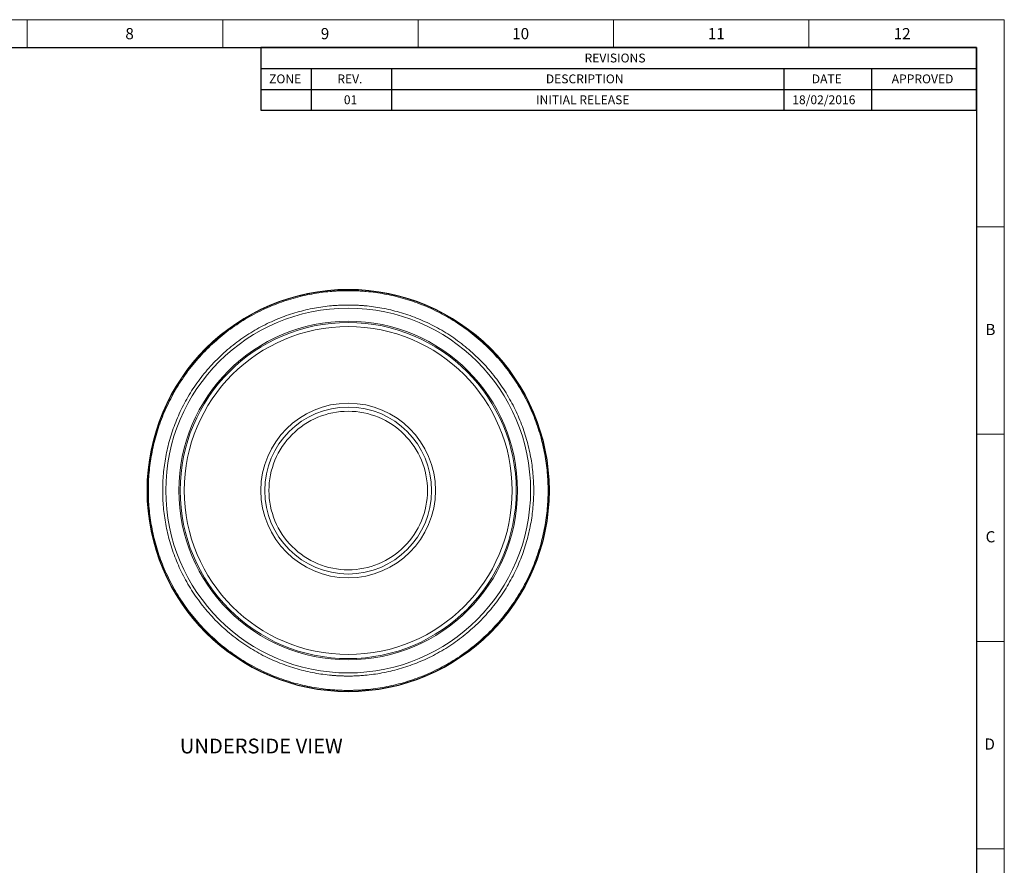
# Model space of a CAD drawing. Units: millimetres. Extents: x 0 to 420, y 0 to 297.
# Drawn here: x 244 to 420, y 146 to 297 of the extents above; entities that cross this region are included whole.
import ezdxf

# ---------------------------------------------------------------- set-up
doc = ezdxf.new("R2010")
doc.units = ezdxf.units.MM
doc.layers.add('STANDARD', color=7, linetype='Continuous')
doc.layers.add('THICK_LINE', color=7, linetype='Continuous', lineweight=30)
doc.styles.add('SLDTEXTSTYLE0', font='TXT', dxfattribs={"width": 0.7})
doc.styles.add('SLDTEXTSTYLE1', font='TXT', dxfattribs={"width": 0.605})
doc.styles.add('SLDTEXTSTYLE7', font='TXT', dxfattribs={"width": 0.75})

# ---------------------------------------------------------------- blocks, each defined once
blk = doc.blocks.new('SW_TABLEANNOTATION_0')
at = {"layer": 'STANDARD', "color": 0}
for p, q in [((0, 0), (0, -11.22)), ((128.18, 0), (0, 0)), ((128.18, -11.22), (128.18, 0)), ((0, -3.74), (128.18, -3.74)), ((9.04, -3.74), (9.04, -7.48)), ((23.42, -3.74), (23.42, -7.48)), ((93.7, -3.74), (93.7, -7.48)), ((109.39, -3.74), (109.39, -7.48)), ((0, -7.48), (128.18, -7.48)), ((9.04, -7.48), (9.04, -11.22)), ((23.42, -7.48), (23.42, -11.22)), ((93.7, -7.48), (93.7, -11.22)), ((109.39, -7.48), (109.39, -11.22)), ((0, -11.22), (128.18, -11.22))]:
    blk.add_line(p, q, dxfattribs=at)
at = {"layer": 'STANDARD', "color": 0, "attachment_point": 1, "style": 'SLDTEXTSTYLE0'}
for s, insert, char_height in [('REVISIONS', (58, -1.07), 1.587), ('ZONE', (1.5, -4.81), 1.587), ('REV.', (13.71, -4.81), 1.587), ('DESCRIPTION', (51.06, -4.81), 1.5875), ('DATE', (98.69, -4.81), 1.587), ('APPROVED', (113.01, -4.81), 1.587), ('01', (14.88, -8.55), 1.587), ('INITIAL RELEASE', (49.31, -8.55), 1.5875), ('18/02/2016', (95.2, -8.55), 1.587)]:
    blk.add_mtext(s, dxfattribs=dict(at, insert=insert, char_height=char_height))

msp = doc.modelspace()

# ---------------------------------------------------------------- linework, layer by layer
at = {"color": 7, "linetype": 'Continuous', "lineweight": 0}
for p, q in [((0, 297), (420, 297)), ((245, 292), (245, 297)), ((280, 292), (280, 297)), ((315, 292), (315, 297)), ((350, 292), (350, 297)), ((385, 292), (385, 297)), ((420, 297), (420, 0)), ((415, 259.88), (420, 259.88)), ((415, 222.75), (420, 222.75)), ((415, 185.62), (420, 185.62)), ((415, 148.5), (420, 148.5))]:
    msp.add_line(p, q, dxfattribs=at)
at = {"color": 7, "linetype": 'Continuous', "lineweight": 15}
for radius in [36.03, 36, 35.97, 32.67, 30.33, 30.1, 29.37, 15.64, 14.95]:
    msp.add_circle((302.48, 212.66), radius, dxfattribs=at)
for points, knots in [([(302.48, 248.46), (302.4, 248.46), (302.22, 248.46), (301.95, 248.46), (301.68, 248.45), (301.41, 248.45), (301.14, 248.44), (300.87, 248.42), (300.61, 248.41), (300.34, 248.4), (300.07, 248.38), (299.8, 248.36), (299.54, 248.34), (298.8, 248.28), (297.61, 248.14), (295.95, 247.87), (294.29, 247.52), (292.62, 247.09), (290.95, 246.57), (289.29, 245.96), (287.65, 245.26), (285.48, 244.21), (282.85, 242.67), (279.88, 240.5), (277.13, 238.02), (274.65, 235.27), (272.48, 232.3), (270.64, 229.15), (269.15, 225.88), (268.02, 222.55), (267.24, 219.22), (266.78, 215.92), (266.64, 212.66), (266.78, 209.4), (267.24, 206.1), (268.02, 202.77), (269.15, 199.44), (270.64, 196.17), (272.48, 193.03), (274.65, 190.05), (277.13, 187.3), (279.88, 184.82), (282.85, 182.65), (285.48, 181.12), (287.65, 180.06), (289.29, 179.37), (290.95, 178.75), (292.62, 178.23), (294.29, 177.8), (295.95, 177.45), (297.61, 177.18), (298.89, 177.04), (299.8, 176.96), (300.34, 176.92), (300.87, 176.9), (301.41, 176.88), (301.95, 176.86), (302.31, 176.86), (302.48, 176.86)], [0, 0, 0, 0, 0.002389, 0.004777, 0.007164, 0.009551, 0.011938, 0.014324, 0.016711, 0.019098, 0.021485, 0.023872, 0.02626, 0.028649, 0.043454, 0.058261, 0.073506, 0.088752, 0.104385, 0.120019, 0.135975, 0.151933, 0.184342, 0.217095, 0.250023, 0.282951, 0.315704, 0.348113, 0.380017, 0.411274, 0.441757, 0.471361, 0.5, 0.52864, 0.558243, 0.588726, 0.619983, 0.651887, 0.684296, 0.717049, 0.749977, 0.782906, 0.815659, 0.848067, 0.864024, 0.879982, 0.895614, 0.911248, 0.926493, 0.94174, 0.956545, 0.971351, 0.976128, 0.980902, 0.985675, 0.990449, 0.995223, 1, 1, 1, 1]), ([(302.48, 176.86), (302.57, 176.86), (302.75, 176.86), (303.02, 176.86), (303.29, 176.87), (303.56, 176.88), (303.83, 176.89), (304.09, 176.9), (304.36, 176.91), (304.63, 176.92), (304.9, 176.94), (305.17, 176.96), (305.43, 176.98), (306.17, 177.05), (307.36, 177.18), (309.02, 177.45), (310.68, 177.8), (312.35, 178.23), (314.02, 178.75), (315.68, 179.37), (317.32, 180.06), (319.49, 181.12), (322.12, 182.65), (325.09, 184.82), (327.84, 187.3), (330.32, 190.05), (332.49, 193.03), (334.33, 196.17), (335.82, 199.44), (336.95, 202.77), (337.73, 206.1), (338.19, 209.4), (338.33, 212.66), (338.19, 215.92), (337.73, 219.22), (336.95, 222.55), (335.82, 225.88), (334.33, 229.15), (332.49, 232.3), (330.32, 235.27), (327.84, 238.02), (325.09, 240.5), (322.12, 242.67), (319.49, 244.21), (317.32, 245.26), (315.68, 245.96), (314.02, 246.57), (312.35, 247.09), (310.68, 247.52), (309.02, 247.87), (307.36, 248.14), (306.08, 248.29), (305.17, 248.36), (304.63, 248.4), (304.09, 248.43), (303.56, 248.45), (303.02, 248.46), (302.66, 248.46), (302.48, 248.46)], [0, 0, 0, 0, 0.002389, 0.004777, 0.007164, 0.009551, 0.011938, 0.014324, 0.016711, 0.019098, 0.021485, 0.023872, 0.02626, 0.028649, 0.043454, 0.058261, 0.073506, 0.088752, 0.104385, 0.120019, 0.135975, 0.151933, 0.184342, 0.217095, 0.250023, 0.282951, 0.315704, 0.348113, 0.380017, 0.411274, 0.441757, 0.471361, 0.5, 0.52864, 0.558243, 0.588726, 0.619983, 0.651887, 0.684296, 0.717049, 0.749977, 0.782906, 0.815659, 0.848067, 0.864024, 0.879982, 0.895614, 0.911248, 0.926493, 0.94174, 0.956545, 0.971351, 0.976128, 0.980902, 0.985675, 0.990449, 0.995223, 1, 1, 1, 1]), ([(302.48, 179.43), (302.4, 179.43), (302.24, 179.43), (301.99, 179.43), (301.74, 179.44), (301.49, 179.44), (301.24, 179.45), (300.99, 179.46), (300.74, 179.47), (300.49, 179.49), (300.24, 179.5), (300, 179.52), (299.75, 179.54), (299.07, 179.6), (297.96, 179.73), (296.42, 179.97), (294.88, 180.3), (293.32, 180.7), (291.78, 181.19), (290.24, 181.75), (288.71, 182.4), (286.7, 183.38), (284.26, 184.8), (281.5, 186.82), (278.94, 189.12), (276.64, 191.67), (274.63, 194.43), (272.92, 197.36), (271.54, 200.39), (270.49, 203.48), (269.77, 206.57), (269.34, 209.64), (269.21, 212.66), (269.34, 215.68), (269.77, 218.75), (270.49, 221.84), (271.54, 224.93), (272.92, 227.97), (274.63, 230.89), (276.64, 233.65), (278.94, 236.2), (281.5, 238.5), (284.26, 240.52), (286.7, 241.94), (288.71, 242.92), (290.24, 243.57), (291.78, 244.13), (293.32, 244.62), (294.88, 245.02), (296.42, 245.35), (297.96, 245.6), (299.15, 245.73), (300, 245.8), (300.49, 245.83), (300.99, 245.86), (301.49, 245.88), (301.99, 245.89), (302.32, 245.89), (302.48, 245.89)], [0, 0, 0, 0, 0.002389, 0.004777, 0.007164, 0.009551, 0.011938, 0.014324, 0.016711, 0.019098, 0.021485, 0.023872, 0.02626, 0.028649, 0.043454, 0.058261, 0.073506, 0.088752, 0.104385, 0.120019, 0.135975, 0.151933, 0.184342, 0.217095, 0.250023, 0.282951, 0.315704, 0.348113, 0.380017, 0.411274, 0.441757, 0.471361, 0.5, 0.52864, 0.558243, 0.588726, 0.619983, 0.651887, 0.684296, 0.717049, 0.749977, 0.782906, 0.815659, 0.848067, 0.864024, 0.879982, 0.895614, 0.911248, 0.926493, 0.94174, 0.956545, 0.971351, 0.976128, 0.980902, 0.985675, 0.990449, 0.995223, 1, 1, 1, 1]), ([(302.48, 245.89), (302.57, 245.89), (302.73, 245.89), (302.98, 245.89), (303.23, 245.88), (303.48, 245.88), (303.73, 245.87), (303.98, 245.86), (304.23, 245.85), (304.48, 245.83), (304.73, 245.82), (304.97, 245.8), (305.22, 245.78), (305.9, 245.72), (307.01, 245.6), (308.55, 245.35), (310.09, 245.02), (311.65, 244.62), (313.19, 244.13), (314.73, 243.57), (316.26, 242.92), (318.27, 241.94), (320.71, 240.52), (323.47, 238.5), (326.02, 236.2), (328.33, 233.65), (330.34, 230.89), (332.05, 227.97), (333.43, 224.93), (334.48, 221.84), (335.2, 218.75), (335.62, 215.68), (335.76, 212.66), (335.62, 209.64), (335.2, 206.57), (334.48, 203.48), (333.43, 200.39), (332.05, 197.36), (330.34, 194.43), (328.33, 191.67), (326.02, 189.12), (323.47, 186.82), (320.71, 184.8), (318.27, 183.38), (316.26, 182.4), (314.73, 181.75), (313.19, 181.19), (311.65, 180.7), (310.09, 180.3), (308.55, 179.97), (307.01, 179.73), (305.82, 179.59), (304.97, 179.52), (304.48, 179.49), (303.98, 179.46), (303.48, 179.44), (302.98, 179.43), (302.65, 179.43), (302.48, 179.43)], [0, 0, 0, 0, 0.002389, 0.004777, 0.007164, 0.009551, 0.011938, 0.014324, 0.016711, 0.019098, 0.021485, 0.023872, 0.02626, 0.028649, 0.043454, 0.058261, 0.073506, 0.088752, 0.104385, 0.120019, 0.135975, 0.151933, 0.184342, 0.217095, 0.250023, 0.282951, 0.315704, 0.348113, 0.380017, 0.411274, 0.441757, 0.471361, 0.5, 0.52864, 0.558243, 0.588726, 0.619983, 0.651887, 0.684296, 0.717049, 0.749977, 0.782906, 0.815659, 0.848067, 0.864024, 0.879982, 0.895614, 0.911248, 0.926493, 0.94174, 0.956545, 0.971351, 0.976128, 0.980902, 0.985675, 0.990449, 0.995223, 1, 1, 1, 1]), ([(302.48, 198.46), (298.72, 198.46), (295.11, 199.96), (289.78, 205.28), (288.28, 208.89), (288.28, 216.43), (289.78, 220.04), (295.11, 225.36), (298.72, 226.86), (302.48, 226.86)], [0, 0, 0, 0, 0.25, 0.25, 0.5, 0.5, 0.75, 0.75, 1, 1, 1, 1]), ([(302.48, 226.86), (306.25, 226.86), (309.86, 225.36), (315.19, 220.04), (316.68, 216.43), (316.68, 208.89), (315.19, 205.28), (309.86, 199.96), (306.25, 198.46), (302.48, 198.46)], [0, 0, 0, 0, 0.25, 0.25, 0.5, 0.5, 0.75, 0.75, 1, 1, 1, 1])]:
    msp.add_open_spline(points, degree=3, knots=knots, dxfattribs=at)
at = {"layer": 'THICK_LINE'}
for p, q in [((5, 292), (415, 292)), ((415, 292), (415, 5))]:
    msp.add_line(p, q, dxfattribs=at)

# ---------------------------------------------------------------- block references
at = {"layer": 'STANDARD'}
msp.add_blockref('SW_TABLEANNOTATION_0', (286.82, 292), dxfattribs=at)

# ---------------------------------------------------------------- texts
for s, insert, char_height, attachment_point, style in [('8', (263.33, 295.5), 2, 2, 'SLDTEXTSTYLE1'), ('9', (298.33, 295.5), 2, 2, 'SLDTEXTSTYLE1'), ('10', (333.37, 295.5), 2, 2, 'SLDTEXTSTYLE1'), ('11', (368.41, 295.5), 2, 2, 'SLDTEXTSTYLE1'), ('12', (401.7, 295.5), 2, 2, 'SLDTEXTSTYLE1'), ('B', (417.51, 242.5), 2, 2, 'SLDTEXTSTYLE1'), ('C', (417.52, 205.38), 2, 2, 'SLDTEXTSTYLE1'), ('UNDERSIDE VIEW', (272.33, 168.22), 2.6458, 1, 'SLDTEXTSTYLE7'), ('D', (417.38, 168.25), 2, 2, 'SLDTEXTSTYLE1')]:
    msp.add_mtext(s, dxfattribs=dict(at, insert=insert, char_height=char_height, attachment_point=attachment_point, style=style))

doc.saveas('drawing.dxf')
